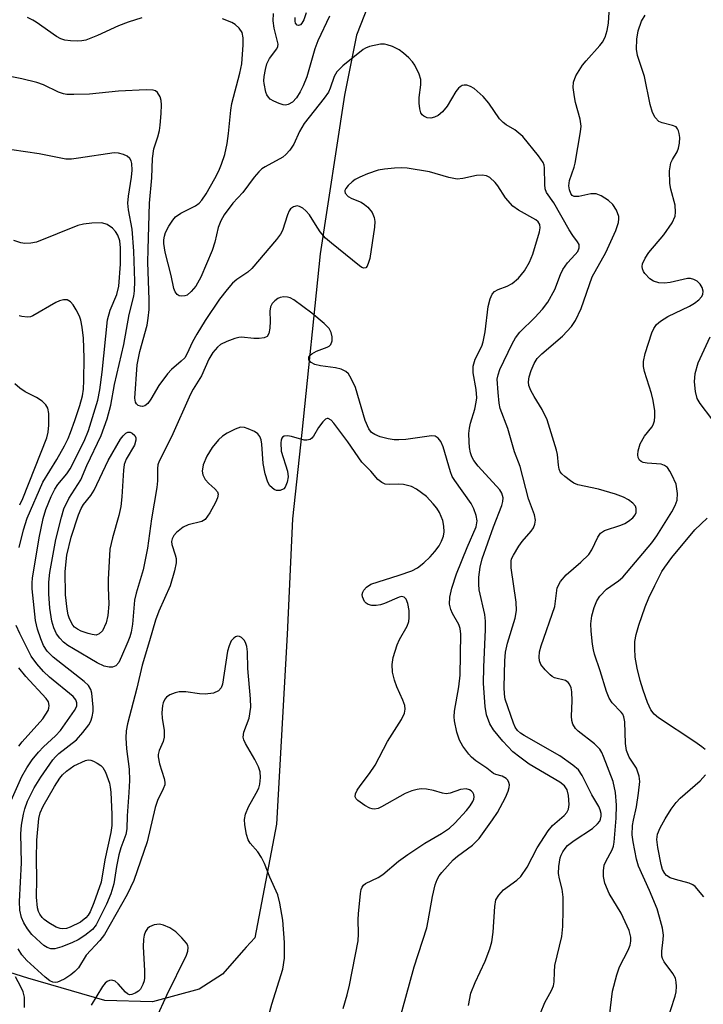
# Model space of a CAD drawing. Units: inches. Extents: x 1231771 to 1237771, y 581453 to 585453.
# Drawn here: x 1236165 to 1236303, y 582149 to 582348 of the extents above; entities that cross this region are included whole.
import ezdxf

# ---------------------------------------------------------------- set-up
doc = ezdxf.new("R2010")
doc.units = ezdxf.units.IN
doc.header["$MEASUREMENT"] = 0
doc.layers.add('HYDRO-Single Line Stream', color=4, linetype='Continuous')
doc.layers.add('Undefined', color=1, linetype='Continuous')

msp = doc.modelspace()

# ---------------------------------------------------------------- linework, layer by layer
at = {"layer": 'HYDRO-Single Line Stream'}
msp.add_lwpolyline([(1236237.92, 582357.11), (1236233.07, 582344.72), (1236230.59, 582332.64), (1236225.68, 582300.58), (1236221.98, 582264.5), (1236220.13, 582247.05), (1236219.05, 582223.65), (1236216.85, 582185.35), (1236212.49, 582162.38), (1236210.73, 582160.48), (1236210.27, 582159.98), (1236205.97, 582155.05), (1236201.22, 582152.04), (1236191.85, 582149.46), (1236182.16, 582149.71), (1236166.64, 582154.26), (1236153.95, 582158.22)], dxfattribs=at)
at = {"layer": 'Undefined'}
for points, elevation in [([(1236227.59, 582348.6), (1236225.22, 582343.6), (1236224.64, 582341.95), (1236222.98, 582336.34), (1236222.27, 582334.53), (1236221.68, 582333.28), (1236220.89, 582332.06), (1236220.13, 582331.23), (1236219.22, 582330.72), (1236218.73, 582330.63), (1236218.2, 582330.68), (1236217.4, 582330.93), (1236216.34, 582331.41), (1236215.62, 582331.84), (1236215.23, 582332.2), (1236214.94, 582332.68), (1236214.74, 582333.21), (1236214.36, 582334.95), (1236214.32, 582335.54), (1236214.38, 582336.4), (1236214.64, 582337.81), (1236214.94, 582338.92), (1236215.48, 582340.04), (1236216.92, 582342), (1236217.14, 582342.45), (1236217.21, 582342.91), (1236216.42, 582346.18), (1236216.21, 582347.64), (1236216.26, 582349.1)], 542), ([(1236222.88, 582349.22), (1236222.39, 582347.82), (1236222.03, 582347.16), (1236221.73, 582346.85), (1236221.35, 582346.72), (1236221.04, 582346.78), (1236220.7, 582347.19), (1236220.62, 582347.6), (1236220.63, 582348.32)], 544), ([(1236284.2, 582146.54), (1236284.8, 582151.6), (1236285.63, 582154.93), (1236286.19, 582156.55), (1236287.94, 582159.86), (1236288.35, 582160.88), (1236288.48, 582161.68), (1236288.46, 582162.5), (1236288.12, 582163.87), (1236286.54, 582167.36), (1236284.13, 582171.36), (1236283.26, 582173.42), (1236282.96, 582174.79), (1236282.94, 582175.93), (1236283.11, 582177.04), (1236283.41, 582177.78), (1236284.68, 582180.18), (1236284.96, 582180.93), (1236285.11, 582181.74), (1236285.54, 582186.58), (1236285.58, 582189.15), (1236285.38, 582191.71), (1236284.88, 582193.96), (1236282.98, 582199.04), (1236282.62, 582199.85), (1236282.22, 582200.48), (1236281.17, 582201.59), (1236277.82, 582204.11), (1236277.28, 582204.69), (1236276.77, 582205.54), (1236276.54, 582206.28), (1236276.47, 582207.14), (1236276.61, 582210.26), (1236276.58, 582212.05), (1236276.44, 582212.9), (1236276.11, 582213.63), (1236275.82, 582213.97), (1236275.25, 582214.34), (1236273.09, 582214.92), (1236272.61, 582215.16), (1236272.17, 582215.5), (1236271.18, 582216.5), (1236270.32, 582217.62), (1236270.02, 582218.34), (1236269.93, 582219.09), (1236270.03, 582220.17), (1236270.34, 582221.4), (1236273.11, 582229.34), (1236273.62, 582233.08), (1236274.29, 582234.36), (1236275.4, 582235.74), (1236278.4, 582238.25), (1236280.01, 582239.82), (1236280.6, 582240.76), (1236281.8, 582243.31), (1236282.37, 582244.11), (1236283.17, 582244.66), (1236286.49, 582245.73), (1236287.28, 582246.08), (1236288, 582246.53), (1236288.87, 582247.23), (1236289.37, 582247.84), (1236289.55, 582248.34), (1236289.58, 582249.11), (1236289.41, 582249.57), (1236288.89, 582250.16), (1236288, 582250.85), (1236287.01, 582251.41), (1236285.41, 582251.98), (1236281.93, 582253), (1236277.75, 582253.9), (1236276.99, 582254.26), (1236276.27, 582254.71), (1236275.14, 582255.55), (1236274.54, 582256.11), (1236274.22, 582256.53), (1236274.02, 582257.03), (1236273.86, 582257.86), (1236273.63, 582260.02), (1236273.45, 582260.88), (1236271.56, 582267.02), (1236270.59, 582269.1), (1236268.93, 582271.71), (1236268.27, 582272.93), (1236267.88, 582273.95), (1236267.8, 582274.71), (1236267.93, 582275.72), (1236268.32, 582276.98), (1236268.96, 582278.44), (1236269.55, 582279.42), (1236270.49, 582280.37), (1236274.67, 582283.94), (1236276.46, 582285.88), (1236277.3, 582287.07), (1236278.42, 582289.53), (1236280.67, 582295.91), (1236283.46, 582300.84), (1236285.47, 582305.29), (1236286.02, 582306.91), (1236286.09, 582307.61), (1236286.03, 582308.11), (1236285.56, 582309.39), (1236284.84, 582310.56), (1236283.97, 582311.33), (1236282.5, 582312.3), (1236281.46, 582312.7), (1236280.41, 582312.66), (1236277.98, 582312.15), (1236277.02, 582312.15), (1236276.65, 582312.36), (1236276.37, 582312.74), (1236276.08, 582313.48), (1236275.95, 582314.3), (1236276.11, 582315.4), (1236277.05, 582318.04), (1236277.26, 582318.85), (1236278.31, 582325.23), (1236278.43, 582326.37), (1236278.25, 582327.79), (1236277.3, 582331.15), (1236277.07, 582332.26), (1236276.83, 582334.18), (1236276.88, 582335.24), (1236277.39, 582336.5), (1236278.71, 582338.66), (1236279.44, 582339.57), (1236282.22, 582342.63), (1236282.74, 582343.33), (1236283.28, 582344.32), (1236283.73, 582345.71), (1236283.99, 582347.16), (1236284.11, 582349.4)], 542), ([(1236295.7, 582145.22), (1236297.46, 582150.62), (1236297.64, 582151.45), (1236297.72, 582152.58), (1236297.67, 582153.42), (1236297.51, 582154.22), (1236296.96, 582155.21), (1236295.25, 582157.53), (1236294.89, 582158.24), (1236294.76, 582158.71), (1236294.72, 582159.69), (1236295.03, 582162.04), (1236295.07, 582162.92), (1236294.86, 582164.32), (1236294.3, 582166.56), (1236293.77, 582168.21), (1236292.23, 582171.94), (1236290.03, 582176.87), (1236289.64, 582178.3), (1236288.93, 582181.75), (1236288.78, 582183.17), (1236288.84, 582185.09), (1236289.01, 582186.17), (1236289.63, 582188.82), (1236290.05, 582191.58), (1236290.29, 582193.94), (1236290.17, 582195.07), (1236289.6, 582196.65), (1236288.14, 582198.9), (1236287.59, 582200.25), (1236287.4, 582201.67), (1236287.28, 582206.02), (1236287.09, 582207.05), (1236286.85, 582207.54), (1236286.52, 582207.99), (1236284.71, 582209.85), (1236284.09, 582210.81), (1236283.58, 582212.17), (1236282.31, 582216.34), (1236281.15, 582219.69), (1236280.91, 582220.54), (1236280.73, 582221.69), (1236280.48, 582224.33), (1236280.42, 582225.8), (1236280.63, 582227.44), (1236281.07, 582229.11), (1236281.64, 582230.43), (1236282.24, 582231.41), (1236283.56, 582232.79), (1236285.97, 582234.52), (1236286.84, 582235.24), (1236292.73, 582242.15), (1236293.76, 582243.58), (1236296.78, 582248.43), (1236297.47, 582249.73), (1236297.85, 582250.82), (1236297.9, 582252.16), (1236297.61, 582254.05), (1236296.8, 582255.93), (1236296.37, 582256.69), (1236295.87, 582257.37), (1236295.28, 582257.83), (1236294.59, 582258.08), (1236291.77, 582258.27), (1236290.98, 582258.42), (1236290.56, 582258.61), (1236290.25, 582258.89), (1236289.96, 582259.45), (1236289.92, 582259.95), (1236289.99, 582260.74), (1236290.4, 582262.16), (1236291.25, 582263.74), (1236292.7, 582265.55), (1236292.99, 582266.02), (1236293.25, 582266.82), (1236293.36, 582267.67), (1236293.33, 582268.84), (1236292.99, 582270.91), (1236292.64, 582272.34), (1236291.24, 582276.76), (1236291.05, 582277.79), (1236291.07, 582278.84), (1236291.39, 582280.4), (1236292.74, 582284.62), (1236293.13, 582285.49), (1236293.7, 582286.29), (1236294.51, 582286.99), (1236295.96, 582287.88), (1236300.35, 582289.99), (1236301.37, 582290.57), (1236302.23, 582291.27), (1236302.76, 582291.88), (1236303.01, 582292.34), (1236303.1, 582293.03), (1236302.92, 582293.74), (1236302.49, 582294.44), (1236301.91, 582295.03), (1236301.24, 582295.41), (1236300.51, 582295.61), (1236299.94, 582295.59), (1236296.45, 582294.74), (1236295.31, 582294.61), (1236294.15, 582294.7), (1236293.06, 582295.04), (1236292.35, 582295.53), (1236291.34, 582296.56), (1236291.03, 582297.02), (1236290.83, 582297.51), (1236290.77, 582298.01), (1236290.82, 582298.52), (1236291.35, 582299.7), (1236292.13, 582300.81), (1236295.16, 582304.4), (1236296.81, 582306.86), (1236297.42, 582308.14), (1236297.52, 582308.96), (1236297.42, 582310.37), (1236296.54, 582313.65), (1236296.33, 582314.75), (1236296.32, 582317.31), (1236296.4, 582318.15), (1236296.59, 582318.93), (1236296.91, 582319.64), (1236297.83, 582321.2), (1236298.1, 582321.93), (1236298.31, 582322.95), (1236298.36, 582324.05), (1236298.28, 582324.86), (1236298.14, 582325.38), (1236297.92, 582325.83), (1236297.62, 582326.2), (1236296.92, 582326.52), (1236294.8, 582327), (1236294.14, 582327.31), (1236293.39, 582328.11), (1236292.84, 582329.1), (1236292.38, 582330.71), (1236291.22, 582336.37), (1236289.81, 582340.62), (1236289.65, 582341.92), (1236289.72, 582343.93), (1236289.95, 582345.64), (1236290.66, 582347.59), (1236291.41, 582348.79)], 544), ([(1236189.67, 582348.21), (1236186.89, 582347.34), (1236184.93, 582346.6), (1236180.72, 582344.65), (1236178.38, 582343.74), (1236177.56, 582343.57), (1236176.7, 582343.53), (1236175.24, 582343.59), (1236174.09, 582343.75), (1236173.33, 582343.99), (1236172.42, 582344.48), (1236168.33, 582347.34), (1236167.62, 582347.78), (1236166.57, 582348.29)], 540), ([(1236270.25, 582147.18), (1236271.09, 582149.35), (1236272.47, 582151.72), (1236272.88, 582152.66), (1236273.02, 582153.48), (1236273.03, 582155.53), (1236273.15, 582156.81), (1236274.53, 582162.64), (1236274.76, 582164.64), (1236274.84, 582168.06), (1236274.79, 582170.58), (1236274.58, 582172.23), (1236274.04, 582174.33), (1236273.87, 582175.36), (1236273.94, 582176.81), (1236274.23, 582178.53), (1236274.4, 582179.08), (1236274.75, 582179.78), (1236275.19, 582180.43), (1236275.71, 582181.02), (1236277.02, 582182.04), (1236280.72, 582184.49), (1236281.74, 582185.38), (1236282.19, 582185.97), (1236282.38, 582186.36), (1236282.5, 582186.98), (1236282.49, 582187.48), (1236282.31, 582188.21), (1236281.99, 582188.92), (1236280.59, 582191.3), (1236278.68, 582195.16), (1236277.88, 582196.3), (1236276.76, 582197.24), (1236274.12, 582199.13), (1236266.9, 582203.27), (1236266.17, 582203.74), (1236265.55, 582204.3), (1236265.11, 582204.96), (1236264.75, 582205.74), (1236263.11, 582210.62), (1236262.93, 582211.64), (1236262.87, 582213.04), (1236263.01, 582218.36), (1236263.13, 582220.08), (1236263.53, 582221.93), (1236265.12, 582226.93), (1236265.4, 582228.53), (1236265.28, 582230.22), (1236264.28, 582237.16), (1236264.28, 582238.45), (1236264.4, 582238.93), (1236264.76, 582239.72), (1236265.82, 582241.49), (1236266.51, 582242.42), (1236268.35, 582244.56), (1236268.81, 582245.24), (1236269.11, 582245.98), (1236269.22, 582246.75), (1236268.99, 582247.81), (1236267.81, 582251.05), (1236266.09, 582257.62), (1236264.97, 582260.55), (1236263.61, 582265.29), (1236262.08, 582269.35), (1236261.88, 582270.38), (1236261.65, 582272.58), (1236261.5, 582275.25), (1236261.64, 582276.11), (1236262.02, 582277.21), (1236264.51, 582282.36), (1236265.19, 582283.61), (1236266.03, 582284.77), (1236269.09, 582287.69), (1236270.62, 582289.41), (1236271.69, 582290.77), (1236273.13, 582293.38), (1236274.26, 582296.38), (1236274.74, 582297.39), (1236275.67, 582298.77), (1236277.25, 582300.41), (1236277.76, 582301.04), (1236278.06, 582301.79), (1236278.03, 582302.42), (1236277.72, 582303.01), (1236276.77, 582304.24), (1236276, 582305.44), (1236272.89, 582310.87), (1236271.42, 582312.94), (1236271.18, 582313.72), (1236271.07, 582314.56), (1236271.05, 582317.97), (1236270.95, 582318.5), (1236270.74, 582318.99), (1236269.82, 582320.36), (1236266.63, 582324.26), (1236265.06, 582325.6), (1236263.31, 582326.6), (1236262.65, 582327.07), (1236261.96, 582327.83), (1236259.76, 582331.01), (1236258.61, 582332.34), (1236256.84, 582333.96), (1236256.09, 582334.39), (1236255.31, 582334.63), (1236254.79, 582334.65), (1236254.37, 582334.54), (1236253.99, 582334.33), (1236253.63, 582334), (1236253.14, 582333.35), (1236251.36, 582330.41), (1236250.43, 582329.26), (1236249.58, 582328.49), (1236248.84, 582328.15), (1236248.05, 582327.98), (1236247.3, 582328.06), (1236246.65, 582328.35), (1236246.31, 582328.64), (1236246.07, 582329.08), (1236245.87, 582329.85), (1236245.73, 582330.97), (1236245.72, 582332.12), (1236246.04, 582334.68), (1236246.04, 582335.79), (1236245.73, 582336.86), (1236244.86, 582338.65), (1236244.38, 582339.35), (1236243.61, 582340.17), (1236242.56, 582341.13), (1236241.64, 582341.79), (1236240.34, 582342.42), (1236239.26, 582342.81), (1236238.72, 582342.91), (1236237.88, 582342.89), (1236235.65, 582342.43), (1236234.86, 582342.13), (1236234.36, 582341.84), (1236230.28, 582338.53), (1236229.04, 582337.34), (1236228.51, 582336.39), (1236227.74, 582334.02), (1236227.36, 582333.22), (1236226.54, 582332.04), (1236222.46, 582326.9), (1236221.53, 582325.28), (1236220.36, 582322.7), (1236219.56, 582321.5), (1236218.78, 582320.62), (1236218.14, 582320.08), (1236214.59, 582318.15), (1236213.91, 582317.71), (1236213.28, 582317.16), (1236212.34, 582316.08), (1236210.09, 582312.98), (1236208.03, 582310.77), (1236206.29, 582308.47), (1236205.6, 582307.22), (1236205.08, 582305.91), (1236204.41, 582302.9), (1236203.88, 582301.27), (1236201.61, 582295.87), (1236200.58, 582294.05), (1236199.66, 582292.93), (1236198.81, 582292.24), (1236198.36, 582292.07), (1236197.65, 582292.02), (1236197.2, 582292.11), (1236196.83, 582292.34), (1236196.38, 582292.87), (1236196.11, 582293.56), (1236195.6, 582296.21), (1236194.39, 582300.93), (1236194.11, 582302.62), (1236194.11, 582303.42), (1236194.22, 582304.14), (1236194.48, 582304.9), (1236195.14, 582306.17), (1236195.9, 582307.39), (1236196.44, 582308.03), (1236197.58, 582308.8), (1236200.54, 582310.25), (1236201.22, 582310.79), (1236201.82, 582311.42), (1236202.64, 582312.66), (1236204.44, 582315.76), (1236205.23, 582317.33), (1236205.78, 582318.67), (1236206.41, 582320.62), (1236206.89, 582322.87), (1236207.17, 582324.86), (1236207.64, 582329.57), (1236207.86, 582330.96), (1236209.49, 582337.06), (1236209.88, 582338.95), (1236210.16, 582342.81), (1236210.17, 582344.19), (1236209.95, 582345.29), (1236209.36, 582346.15), (1236208.56, 582346.88), (1236207.84, 582347.3), (1236205.95, 582348.04)], 540), ([(1236255.67, 582148.74), (1236256.13, 582151.19), (1236257, 582153.38), (1236259.04, 582157.69), (1236259.97, 582160.16), (1236260.39, 582161.56), (1236260.63, 582163.55), (1236260.97, 582168.71), (1236261.22, 582170.06), (1236261.78, 582171.01), (1236262.72, 582172.05), (1236265.46, 582174.02), (1236266.25, 582174.8), (1236267.54, 582176.67), (1236269.58, 582180.57), (1236271.77, 582184), (1236272.68, 582185.09), (1236275.04, 582187.11), (1236275.54, 582187.7), (1236275.87, 582188.35), (1236276.03, 582189.33), (1236275.88, 582191.11), (1236275.61, 582192.25), (1236275.11, 582193.08), (1236274.16, 582193.8), (1236267.95, 582197.47), (1236266.03, 582198.85), (1236264.66, 582199.98), (1236262.61, 582202.08), (1236260.7, 582204.42), (1236259.99, 582205.6), (1236259.29, 582207.42), (1236259.02, 582209.12), (1236258.73, 582213.74), (1236258.78, 582217.08), (1236259.12, 582224.67), (1236259.11, 582226.33), (1236258.95, 582227.68), (1236257.84, 582232.69), (1236257.74, 582233.83), (1236257.77, 582235.25), (1236258.05, 582237.26), (1236258.45, 582238.92), (1236260.72, 582245.42), (1236262.43, 582249.75), (1236262.62, 582250.52), (1236262.66, 582251.25), (1236262.43, 582252.23), (1236262.01, 582252.92), (1236257.65, 582257.64), (1236256.76, 582258.8), (1236256.35, 582259.58), (1236256.08, 582260.36), (1236255.88, 582261.44), (1236255.8, 582262.56), (1236255.77, 582264.25), (1236255.88, 582265.33), (1236256.11, 582266.38), (1236256.95, 582269.18), (1236257.25, 582270.61), (1236257.34, 582271.47), (1236257.22, 582273.17), (1236256.62, 582276.53), (1236256.62, 582277.88), (1236257.02, 582279.26), (1236258.35, 582281.91), (1236258.66, 582282.78), (1236259.02, 582284.81), (1236259.65, 582289.92), (1236260.03, 582291.49), (1236260.46, 582292.44), (1236260.96, 582292.97), (1236261.64, 582293.37), (1236263.5, 582294.05), (1236264.52, 582294.58), (1236265.76, 582295.67), (1236267.02, 582297.16), (1236268.02, 582298.87), (1236268.66, 582300.48), (1236270.05, 582305.01), (1236270.18, 582305.83), (1236270.08, 582306.51), (1236269.77, 582307.03), (1236269.29, 582307.44), (1236265.78, 582309.38), (1236264.65, 582310.21), (1236263.13, 582311.86), (1236261.58, 582314.3), (1236261.05, 582314.99), (1236260.02, 582315.96), (1236259.29, 582316.32), (1236258.45, 582316.43), (1236257.28, 582316.39), (1236254.5, 582315.76), (1236253.39, 582315.66), (1236251.68, 582315.97), (1236247.81, 582317.1), (1236243.31, 582317.88), (1236242.17, 582317.94), (1236240.72, 582317.86), (1236238.69, 582317.68), (1236237.39, 582317.45), (1236235.29, 582316.73), (1236233.7, 582316.03), (1236232.78, 582315.55), (1236232.18, 582315.12), (1236231.38, 582314.36), (1236230.89, 582313.77), (1236230.7, 582313.36), (1236230.67, 582313.16), (1236230.78, 582312.79), (1236231.38, 582312.12), (1236232.08, 582311.74), (1236233.97, 582311), (1236234.68, 582310.53), (1236235.33, 582309.98), (1236236.21, 582308.91), (1236236.64, 582307.91), (1236236.76, 582307.08), (1236236.71, 582305.95), (1236235.71, 582299.63), (1236235.5, 582298.78), (1236235.21, 582298.05), (1236234.93, 582297.73), (1236234.54, 582297.66), (1236234.11, 582297.83), (1236233.67, 582298.14), (1236228.01, 582302.7), (1236226.81, 582303.76), (1236225.72, 582305.04), (1236224.74, 582306.48), (1236223.56, 582308.45), (1236222.84, 582309.26), (1236222.19, 582309.76), (1236221.51, 582310.13), (1236221.04, 582310.24), (1236220.33, 582310.09), (1236219.73, 582309.65), (1236219.44, 582309.22), (1236219.11, 582308.45), (1236218.08, 582305.25), (1236217.7, 582304.54), (1236216.89, 582303.45), (1236211.92, 582297.57), (1236211.11, 582296.87), (1236208.84, 582295.35), (1236208.02, 582294.66), (1236206.88, 582293.39), (1236205.34, 582291.42), (1236202.46, 582287.12), (1236200.75, 582284.34), (1236199.91, 582282.8), (1236198.78, 582280.31), (1236198.33, 582279.58), (1236197.64, 582278.85), (1236195.64, 582277.17), (1236194.86, 582276.32), (1236193.12, 582273.97), (1236191.48, 582271.19), (1236190.85, 582270.34), (1236190.25, 582269.88), (1236189.81, 582269.73), (1236189.37, 582269.76), (1236188.95, 582269.94), (1236188.59, 582270.23), (1236188.36, 582270.58), (1236188.22, 582271.42), (1236188.72, 582278.11), (1236189.25, 582280.81), (1236190.71, 582286.18), (1236190.97, 582287.6), (1236191.14, 582289.3), (1236191.15, 582291.29), (1236190.91, 582298.9), (1236190.92, 582301.42), (1236191.2, 582310.8), (1236191.72, 582315.89), (1236191.8, 582319.84), (1236192.1, 582321.76), (1236192.93, 582324.21), (1236193.24, 582325.48), (1236193.4, 582326.58), (1236193.56, 582328.91), (1236193.63, 582330.67), (1236193.58, 582331.52), (1236193.36, 582332.28), (1236192.8, 582333.16), (1236192.41, 582333.47), (1236191.93, 582333.63), (1236190.56, 582333.71), (1236184.95, 582333.4), (1236179.09, 582332.84), (1236175.95, 582332.72), (1236174.54, 582332.78), (1236173.82, 582332.92), (1236172.84, 582333.25), (1236169.77, 582334.68), (1236168.45, 582335.18), (1236165.44, 582335.92), (1236160.97, 582336.77)], 538), ([(1236240.04, 582139.65), (1236244.73, 582156.55), (1236247.25, 582164.42), (1236247.56, 582165.84), (1236248.4, 582170.76), (1236248.96, 582173.06), (1236249.33, 582174.16), (1236249.75, 582174.9), (1236250.26, 582175.57), (1236252.55, 582178.12), (1236253.43, 582178.87), (1236256.47, 582181.1), (1236257.23, 582181.81), (1236257.8, 582182.47), (1236260.55, 582186.24), (1236261.51, 582187.69), (1236263.15, 582190.75), (1236263.69, 582192.01), (1236263.92, 582192.77), (1236263.96, 582193.26), (1236263.86, 582193.76), (1236263.62, 582194.22), (1236263.29, 582194.58), (1236262.46, 582195.04), (1236261.19, 582195.35), (1236260.73, 582195.55), (1236259.36, 582196.65), (1236257.15, 582198.15), (1236256.29, 582198.89), (1236255.72, 582199.51), (1236254.55, 582201.1), (1236253.84, 582202.31), (1236253.31, 582203.95), (1236252.83, 582206.22), (1236252.78, 582207.04), (1236252.86, 582208.15), (1236253.71, 582213.08), (1236253.99, 582215.44), (1236254.11, 582223.7), (1236254, 582224.86), (1236253.74, 582225.69), (1236252.43, 582227.9), (1236252.09, 582228.68), (1236251.87, 582229.81), (1236251.9, 582231.19), (1236252.28, 582233.05), (1236253.24, 582235.93), (1236255.39, 582241.23), (1236257.25, 582245.43), (1236257.46, 582246.64), (1236257.26, 582247.71), (1236256.73, 582249.08), (1236256.19, 582250.13), (1236252.89, 582254.74), (1236252.41, 582255.55), (1236252.04, 582256.54), (1236250.57, 582261.6), (1236250.07, 582262.65), (1236249.58, 582263.32), (1236248.96, 582263.71), (1236248.2, 582263.78), (1236243.03, 582263.07), (1236241.62, 582262.97), (1236240.66, 582263.01), (1236239.46, 582263.2), (1236237.84, 582263.62), (1236236.74, 582264.04), (1236236.09, 582264.47), (1236235.51, 582265.23), (1236234.83, 582266.87), (1236232.83, 582273.58), (1236232, 582275.38), (1236231.41, 582276.32), (1236230.86, 582276.82), (1236229.94, 582277.26), (1236228.78, 582277.51), (1236225.77, 582277.94), (1236224.61, 582278.21), (1236223.88, 582278.59), (1236223.42, 582279.13), (1236223.44, 582279.71), (1236223.69, 582280.06), (1236224.05, 582280.37), (1236224.98, 582280.89), (1236227.1, 582281.69), (1236227.55, 582281.94), (1236227.89, 582282.26), (1236228.12, 582282.97), (1236228.12, 582283.8), (1236227.94, 582284.64), (1236227.49, 582285.48), (1236226.52, 582286.51), (1236224.03, 582288.6), (1236220.39, 582291.27), (1236219.62, 582291.69), (1236219.11, 582291.84), (1236218.36, 582291.88), (1236217.62, 582291.76), (1236217.16, 582291.56), (1236216.54, 582291.08), (1236216.01, 582290.5), (1236215.64, 582289.84), (1236215.52, 582289.01), (1236215.62, 582286.93), (1236215.56, 582285.52), (1236215.36, 582284.48), (1236214.99, 582283.89), (1236214.4, 582283.58), (1236213.39, 582283.43), (1236212.31, 582283.45), (1236209.8, 582283.7), (1236209.26, 582283.68), (1236208.44, 582283.49), (1236206.85, 582282.87), (1236205.59, 582282.22), (1236204.94, 582281.7), (1236204.01, 582280.63), (1236203.2, 582279.31), (1236201.74, 582275.93), (1236200.05, 582273.25), (1236199.48, 582272.21), (1236195.66, 582263.58), (1236193.18, 582258.7), (1236192.93, 582257.97), (1236192.82, 582257.18), (1236192.82, 582254.71), (1236192.72, 582253.39), (1236191.6, 582247.06), (1236190.8, 582241.12), (1236189.94, 582236.7), (1236188.51, 582232.01), (1236188.16, 582230.62), (1236187.75, 582225.77), (1236187.5, 582224.11), (1236187.25, 582223.18), (1236186.87, 582222.17), (1236185.59, 582219.22), (1236184.99, 582218.03), (1236184.4, 582217.34), (1236183.77, 582217.07), (1236183.04, 582217.05), (1236182.06, 582217.28), (1236180.61, 582217.95), (1236175.83, 582220.75), (1236174.68, 582221.46), (1236173.82, 582222.13), (1236173.08, 582222.91), (1236172.45, 582223.77), (1236171.86, 582224.99), (1236171.45, 582226.33), (1236171.09, 582228.98), (1236170.89, 582231.91), (1236170.9, 582234.21), (1236171.06, 582236.22), (1236172.26, 582242.85), (1236173.43, 582247.39), (1236173.93, 582249.02), (1236174.89, 582251.13), (1236177.31, 582254.94), (1236178.58, 582257.82), (1236181.42, 582263.84), (1236182.68, 582267.24), (1236183.39, 582270), (1236184.14, 582274.17), (1236186.02, 582282.27), (1236187.11, 582288.34), (1236188.05, 582292.04), (1236188.18, 582293.12), (1236188.25, 582295.02), (1236188.07, 582301.09), (1236187.7, 582305.55), (1236186.97, 582309.46), (1236186.82, 582310.82), (1236186.94, 582312.21), (1236187.58, 582316.08), (1236187.72, 582317.46), (1236187.65, 582318.81), (1236187.5, 582319.35), (1236187.27, 582319.82), (1236186.72, 582320.32), (1236185.99, 582320.64), (1236184.93, 582320.91), (1236184.09, 582320.97), (1236176.86, 582319.86), (1236175.44, 582319.7), (1236174.32, 582319.71), (1236168.94, 582320.74), (1236163.37, 582321.56)], 536), ([(1236230.35, 582148.11), (1236231.16, 582150.86), (1236231.63, 582152.8), (1236233.35, 582161.78), (1236233.48, 582163.16), (1236233.39, 582166.07), (1236233.43, 582167.24), (1236233.85, 582171.32), (1236234, 582172.15), (1236234.18, 582172.65), (1236234.48, 582173.05), (1236234.89, 582173.37), (1236237.45, 582174.6), (1236238.38, 582175.15), (1236241.53, 582177.85), (1236243.42, 582179.2), (1236246.87, 582181.49), (1236250.25, 582183.47), (1236251.86, 582184.56), (1236252.91, 582185.54), (1236255.28, 582188.13), (1236256.02, 582189.04), (1236256.56, 582189.91), (1236256.73, 582190.37), (1236256.8, 582190.85), (1236256.73, 582191.31), (1236256.54, 582191.74), (1236256.25, 582192.09), (1236255.9, 582192.31), (1236255.19, 582192.45), (1236254.08, 582192.33), (1236251.97, 582191.58), (1236251.19, 582191.48), (1236250.42, 582191.61), (1236248.58, 582192.13), (1236247.22, 582192.42), (1236246.12, 582192.51), (1236245.3, 582192.37), (1236244.21, 582192.05), (1236242.88, 582191.51), (1236238.09, 582188.83), (1236237.39, 582188.52), (1236236.68, 582188.38), (1236236.2, 582188.41), (1236235.71, 582188.55), (1236234.7, 582189.09), (1236233.31, 582190.11), (1236232.96, 582190.48), (1236232.76, 582190.87), (1236232.86, 582191.5), (1236233.2, 582192.18), (1236233.8, 582193.08), (1236235.69, 582195.57), (1236236.83, 582197.24), (1236239.29, 582202.06), (1236242.11, 582206.52), (1236242.75, 582207.8), (1236242.88, 582208.55), (1236242.82, 582209.34), (1236242.44, 582210.41), (1236241.22, 582213.08), (1236240.72, 582214.42), (1236240.33, 582216.04), (1236240.24, 582217.59), (1236240.48, 582219.01), (1236241.23, 582221.57), (1236241.71, 582222.62), (1236243.3, 582225.32), (1236243.63, 582226.26), (1236243.72, 582227.06), (1236243.66, 582228.52), (1236243.45, 582229.92), (1236243.1, 582230.82), (1236242.7, 582231.22), (1236242.17, 582231.32), (1236241.67, 582231.22), (1236238.68, 582229.91), (1236237.87, 582229.64), (1236237, 582229.5), (1236236.14, 582229.51), (1236235.38, 582229.73), (1236234.99, 582230), (1236234.67, 582230.36), (1236234.27, 582231.25), (1236234.21, 582231.72), (1236234.3, 582232.18), (1236234.53, 582232.61), (1236235.04, 582233.2), (1236235.97, 582233.81), (1236241.68, 582235.65), (1236244.2, 582236.54), (1236245.37, 582237.15), (1236246.66, 582238.16), (1236247.9, 582239.35), (1236248.85, 582240.43), (1236249.72, 582241.57), (1236250.25, 582242.53), (1236250.62, 582243.53), (1236250.74, 582244.37), (1236250.7, 582245.54), (1236250.5, 582246.69), (1236249.83, 582248.29), (1236249.26, 582249.18), (1236248.55, 582250.08), (1236247.18, 582251.51), (1236245.15, 582253.04), (1236244.16, 582253.54), (1236242.55, 582253.94), (1236241.44, 582254.06), (1236239.69, 582253.98), (1236238.86, 582254.05), (1236238.16, 582254.35), (1236237.33, 582254.97), (1236235.93, 582256.64), (1236234.1, 582258.46), (1236231.3, 582262.58), (1236228.46, 582266.36), (1236227.93, 582266.93), (1236227.32, 582267.29), (1236227.12, 582267.31), (1236226.75, 582267.15), (1236226.21, 582266.63), (1236225.38, 582265.47), (1236224.35, 582263.74), (1236224.02, 582263.34), (1236223.65, 582263.08), (1236223.04, 582262.92), (1236222.5, 582262.95), (1236219.91, 582263.67), (1236219.07, 582263.81), (1236218.46, 582263.73), (1236218.11, 582263.51), (1236217.96, 582263.33), (1236217.8, 582262.89), (1236217.73, 582262.37), (1236217.84, 582260.68), (1236219.09, 582256.65), (1236219.22, 582255.51), (1236219.02, 582254.44), (1236218.63, 582253.45), (1236218.33, 582253.08), (1236217.64, 582252.75), (1236216.86, 582252.75), (1236216.38, 582252.96), (1236215.56, 582253.69), (1236215.13, 582254.44), (1236214.6, 582256.14), (1236214.16, 582258.19), (1236213.9, 582262.1), (1236213.77, 582262.97), (1236213.53, 582263.65), (1236213.1, 582264.19), (1236212.44, 582264.64), (1236211.17, 582265.24), (1236210.4, 582265.49), (1236209.61, 582265.52), (1236208.53, 582265.16), (1236206.94, 582264.35), (1236205.94, 582263.72), (1236205.13, 582262.97), (1236203.88, 582261.46), (1236202.83, 582259.69), (1236202.08, 582257.96), (1236201.88, 582256.68), (1236201.98, 582255.93), (1236202.49, 582254.99), (1236203.22, 582254.14), (1236204.44, 582253.06), (1236204.93, 582252.5), (1236205.11, 582252.02), (1236204.99, 582251.3), (1236204.53, 582250.3), (1236203.41, 582248.27), (1236202.96, 582247.55), (1236202.45, 582246.92), (1236201.78, 582246.5), (1236199.03, 582245.81), (1236198.02, 582245.34), (1236196.66, 582244.26), (1236196.16, 582243.66), (1236195.81, 582243), (1236195.69, 582242.46), (1236195.73, 582241.86), (1236196.43, 582239.78), (1236196.61, 582238.99), (1236196.58, 582238.16), (1236196.24, 582236.49), (1236195.39, 582233.46), (1236193.09, 582228.36), (1236192.44, 582226.53), (1236191.24, 582222.37), (1236189.7, 582217.47), (1236188.68, 582212.83), (1236186.79, 582205.64), (1236186.5, 582204.18), (1236186.43, 582202.77), (1236186.58, 582200.54), (1236187.09, 582196.47), (1236187.15, 582194.19), (1236187.06, 582191.73), (1236186.72, 582187), (1236186.65, 582184.38), (1236186.42, 582183.29), (1236185.44, 582180.56), (1236185.05, 582179.14), (1236184.55, 582176.81), (1236183.98, 582173.28), (1236183.43, 582171.3), (1236182.52, 582169.16), (1236180.46, 582165.03), (1236179.7, 582164.07), (1236178.18, 582162.88), (1236176.8, 582162), (1236175.66, 582161.42), (1236173.48, 582160.57), (1236172.11, 582160.19), (1236171.3, 582160.18), (1236170.55, 582160.4), (1236169.84, 582160.85), (1236169.17, 582161.42), (1236167.47, 582163.06), (1236166.57, 582164.18), (1236165.85, 582165.43), (1236165.36, 582166.47), (1236164.99, 582167.99), (1236164.94, 582169.69), (1236165.35, 582177.51), (1236165.19, 582183.42), (1236165.35, 582185.12), (1236165.72, 582187.39), (1236166.01, 582188.45), (1236166.57, 582189.98), (1236167.91, 582192.71), (1236169.25, 582194.84), (1236171.69, 582198.34), (1236172.2, 582198.98), (1236172.86, 582199.63), (1236176.45, 582202.39), (1236177.77, 582203.86), (1236178.96, 582205.44), (1236179.35, 582206.18), (1236179.61, 582207), (1236179.81, 582208.13), (1236179.83, 582208.99), (1236179.59, 582211.83), (1236179.38, 582212.58), (1236178.87, 582213.39), (1236178.04, 582214.16), (1236171.72, 582219.1), (1236170.51, 582220.28), (1236169.77, 582221.45), (1236169.23, 582222.78), (1236168.57, 582224.77), (1236168.15, 582226.5), (1236167.5, 582232.92), (1236167.48, 582234.11), (1236167.55, 582235.05), (1236168.91, 582243.18), (1236169.73, 582247.11), (1236170.27, 582248.89), (1236171.37, 582251.51), (1236172.11, 582253.04), (1236172.7, 582253.95), (1236174.49, 582256.15), (1236175.19, 582257.14), (1236178.01, 582262.7), (1236178.87, 582264.85), (1236180.77, 582271.01), (1236181.18, 582273.07), (1236181.68, 582276.65), (1236182.76, 582287.25), (1236183.29, 582289.18), (1236184.63, 582292.35), (1236185.03, 582294.06), (1236185.33, 582298.51), (1236185.35, 582301.77), (1236185.22, 582303.17), (1236184.79, 582304.36), (1236184.32, 582305.09), (1236183.76, 582305.74), (1236182.63, 582306.5), (1236181.59, 582306.82), (1236179.58, 582306.76), (1236177.85, 582306.55), (1236176.71, 582306.26), (1236168.37, 582302.95), (1236167.21, 582302.7), (1236166.05, 582302.63), (1236165.2, 582302.79), (1236163.81, 582303.23)], 534), ([(1236164.88, 582241.27), (1236165.73, 582244.79), (1236166.51, 582247.17), (1236169.68, 582254.42), (1236172.51, 582259.01), (1236174.06, 582261.8), (1236174.77, 582263.24), (1236175.28, 582264.47), (1236176.12, 582266.88), (1236177.12, 582269.92), (1236177.66, 582271.9), (1236177.87, 582273.22), (1236177.95, 582274.95), (1236177.99, 582279.55), (1236177.87, 582283.52), (1236177.6, 582285.76), (1236177.33, 582287.14), (1236177.04, 582287.95), (1236176.38, 582289.26), (1236175.78, 582290.26), (1236175.24, 582290.88), (1236174.57, 582291.25), (1236173.82, 582291.29), (1236173.04, 582291.1), (1236172.28, 582290.75), (1236167.66, 582288.04), (1236167.15, 582287.87), (1236166.59, 582287.8), (1236165.43, 582287.88), (1236164.86, 582288.01)], 532), ([(1236304.87, 582267.26), (1236302.52, 582270.36), (1236301.92, 582271.37), (1236301.54, 582272.73), (1236301.33, 582274.73), (1236301.48, 582276.4), (1236302.08, 582278.52), (1236304.53, 582283.77)], 546), ([(1236164.98, 582249.87), (1236165.63, 582251.16), (1236170.46, 582263.38), (1236170.75, 582264.53), (1236170.87, 582265.97), (1236170.88, 582268.28), (1236170.68, 582269.36), (1236170.28, 582270.05), (1236169.51, 582270.78), (1236168.38, 582271.55), (1236166.09, 582272.69), (1236165.02, 582273.4), (1236163.97, 582274.29)], 530), ([(1236303.49, 582200.43), (1236302.86, 582201), (1236301.44, 582202.01), (1236294.1, 582206.84), (1236293.19, 582207.58), (1236292.54, 582208.42), (1236291.84, 582209.9), (1236290.98, 582212.42), (1236290.37, 582214.38), (1236289.75, 582216.86), (1236289.36, 582219.1), (1236289.27, 582220.84), (1236289.31, 582222.28), (1236289.58, 582223.67), (1236290.11, 582225.54), (1236291.4, 582229.22), (1236292.12, 582231.05), (1236293.3, 582233.54), (1236294.77, 582236.39), (1236295.32, 582237.27), (1236296.77, 582239.21), (1236301.41, 582244.79), (1236303.9, 582247.19)], 546), ([(1236163.01, 582189.5), (1236165.42, 582194.97), (1236166.4, 582196.71), (1236167.5, 582198.34), (1236168.79, 582199.92), (1236169.82, 582200.97), (1236172.25, 582203.16), (1236173.22, 582204.28), (1236176.07, 582208.28), (1236176.5, 582209.21), (1236176.54, 582209.84), (1236176.32, 582210.48), (1236175.82, 582211.11), (1236171.01, 582215.05), (1236169.8, 582216.2), (1236168.43, 582217.72), (1236167.33, 582219.29), (1236164.99, 582223.83), (1236164.26, 582225.46)], 532), ([(1236213.9, 582141.52), (1236215.95, 582148.99), (1236218.18, 582156.04), (1236218.48, 582158.27), (1236218.47, 582161.47), (1236218.14, 582165.95), (1236217.57, 582169.4), (1236217.18, 582171.09), (1236215.53, 582174.61), (1236214.43, 582177.37), (1236213.83, 582178.59), (1236213.12, 582179.73), (1236211.55, 582181.49), (1236211.12, 582182.21), (1236210.81, 582183.27), (1236210.47, 582185.22), (1236210.4, 582186.32), (1236210.59, 582187.36), (1236211.2, 582188.83), (1236212.8, 582191.58), (1236213.3, 582192.6), (1236213.52, 582193.4), (1236213.63, 582194.79), (1236213.57, 582195.9), (1236213.25, 582196.94), (1236212.48, 582198.44), (1236210.61, 582201.64), (1236210.28, 582202.39), (1236210.17, 582202.89), (1236210.31, 582203.92), (1236211.35, 582206.79), (1236211.66, 582208.96), (1236211.61, 582210.69), (1236211.09, 582216.79), (1236211.02, 582220.17), (1236210.88, 582221.27), (1236210.61, 582222.06), (1236210.34, 582222.52), (1236209.79, 582223.06), (1236209.37, 582223.28), (1236208.98, 582223.33), (1236208.61, 582223.21), (1236208.23, 582222.95), (1236207.75, 582222.37), (1236207.29, 582221.38), (1236206.98, 582220.29), (1236205.98, 582213.63), (1236205.71, 582212.86), (1236205.19, 582212.25), (1236204.18, 582211.83), (1236202.45, 582211.59), (1236201.32, 582211.67), (1236198.55, 582212.07), (1236197.23, 582212.1), (1236196.38, 582211.91), (1236195.32, 582211.46), (1236194.64, 582210.98), (1236194.32, 582210.57), (1236193.98, 582209.83), (1236193.84, 582209.29), (1236193.7, 582207.85), (1236193.78, 582206.73), (1236194.19, 582204.3), (1236194.18, 582202.89), (1236193.96, 582202.07), (1236193.15, 582200.22), (1236192.97, 582199.44), (1236192.95, 582198.92), (1236193.22, 582197.55), (1236194.19, 582194.59), (1236194.32, 582193.8), (1236194.28, 582193.28), (1236194.01, 582192.49), (1236192.86, 582190.13), (1236192.33, 582188.74), (1236190.71, 582181.79), (1236188.03, 582173.98), (1236186.68, 582171.15), (1236182.13, 582163.06), (1236181.21, 582161.84), (1236178.41, 582158.86), (1236176.86, 582156.34), (1236176.14, 582155.57), (1236175.3, 582154.89), (1236174.11, 582154.12), (1236173.12, 582153.6), (1236172.62, 582153.43), (1236172.13, 582153.37), (1236171.65, 582153.43), (1236171.06, 582153.7), (1236170.16, 582154.41), (1236166.46, 582157.79), (1236165.44, 582158.96), (1236164.69, 582160.17)], 532), ([(1236164.8, 582201.09), (1236165.48, 582201.99), (1236169.68, 582206.63), (1236170.72, 582208.31), (1236170.9, 582208.81), (1236170.95, 582209.31), (1236170.79, 582210.06), (1236170.36, 582210.75), (1236166.21, 582215.16), (1236164.83, 582216.92)], 530), ([(1236303.22, 582170.65), (1236301.5, 582172.77), (1236301.04, 582173.11), (1236300.29, 582173.44), (1236297.51, 582174.15), (1236296.42, 582174.53), (1236295.71, 582174.96), (1236295.32, 582175.35), (1236294.88, 582176.18), (1236294.59, 582177.22), (1236293.94, 582180.61), (1236293.75, 582182.24), (1236293.9, 582183.3), (1236294.42, 582184.6), (1236295.39, 582186.4), (1236296.62, 582188.4), (1236297.64, 582189.73), (1236298.43, 582190.57), (1236302.47, 582194.13), (1236303.58, 582195.28)], 546), ([(1236192.65, 582146.22), (1236194.69, 582150.8), (1236198.66, 582158.91), (1236198.96, 582159.71), (1236199.04, 582160.45), (1236198.94, 582160.85), (1236198.69, 582161.31), (1236197.78, 582162.39), (1236196.53, 582163.59), (1236195.34, 582164.38), (1236194.06, 582164.96), (1236193.26, 582165.11), (1236192.19, 582164.99), (1236191.21, 582164.62), (1236190.83, 582164.3), (1236190.43, 582163.64), (1236190.14, 582162.89), (1236189.97, 582162.11), (1236189.91, 582160.56), (1236190.22, 582155.77), (1236190.23, 582154.28), (1236190.14, 582153.72), (1236189.9, 582152.93), (1236189.38, 582151.99), (1236188.99, 582151.62), (1236188.33, 582151.18), (1236187.63, 582150.91), (1236187.19, 582150.89), (1236186.78, 582151.08), (1236186.39, 582151.4), (1236184.87, 582153.1), (1236184.25, 582153.62), (1236183.57, 582153.81), (1236183.11, 582153.76), (1236182.68, 582153.59), (1236182.23, 582153.19), (1236181.72, 582152.53), (1236179.42, 582148.81)], 530), ([(1236165.94, 582148.3), (1236165.94, 582150.37), (1236165.68, 582151.48), (1236165.22, 582152.51), (1236164.15, 582154.53)], 530)]:
    msp.add_lwpolyline(points, dxfattribs=dict(at, elevation=elevation))
for points, elevation in [([(1236180.42, 582223.55), (1236179.66, 582223.64), (1236178.85, 582223.86), (1236177.43, 582224.35), (1236176.67, 582224.72), (1236176.06, 582225.17), (1236175.7, 582225.56), (1236175.02, 582226.81), (1236174.78, 582227.63), (1236174.57, 582228.78), (1236174.24, 582231.68), (1236174.19, 582236.37), (1236174.54, 582239.72), (1236175.38, 582243.34), (1236176.86, 582247.83), (1236177.39, 582249.1), (1236177.89, 582249.91), (1236179.33, 582251.74), (1236180.06, 582252.83), (1236182.88, 582258.78), (1236185.38, 582263.11), (1236185.89, 582263.79), (1236186.46, 582264.31), (1236186.87, 582264.51), (1236187.29, 582264.52), (1236187.7, 582264.33), (1236188.23, 582263.83), (1236188.44, 582263.41), (1236188.48, 582262.92), (1236188.17, 582261.89), (1236186.51, 582259.11), (1236186.11, 582258), (1236185.95, 582256.83), (1236185.64, 582251.47), (1236185.42, 582249.52), (1236185.01, 582247.67), (1236183.72, 582243.22), (1236183.22, 582240.9), (1236182.83, 582234.77), (1236182.83, 582233.13), (1236183.02, 582229.81), (1236182.82, 582227.47), (1236182.44, 582226.03), (1236181.69, 582224.42), (1236181.07, 582223.77)], 538), ([(1236173.64, 582164.2), (1236173.13, 582164.26), (1236172.36, 582164.54), (1236170.88, 582165.42), (1236169.95, 582166.09), (1236169.54, 582166.47), (1236169.04, 582167.17), (1236168.79, 582167.68), (1236168.55, 582168.46), (1236168.36, 582170.61), (1236168.44, 582174.25), (1236168.39, 582178.34), (1236168.45, 582182.09), (1236168.87, 582186.48), (1236169.15, 582187.63), (1236169.73, 582188.97), (1236172.01, 582192.95), (1236173.09, 582194.62), (1236173.63, 582195.3), (1236174.43, 582196.02), (1236175.92, 582197.13), (1236178.26, 582198.18), (1236178.83, 582198.31), (1236179.35, 582198.27), (1236179.88, 582198.09), (1236180.64, 582197.69), (1236181.36, 582197.2), (1236181.76, 582196.8), (1236182.32, 582195.82), (1236183.1, 582193.6), (1236183.29, 582192.79), (1236183.4, 582191.78), (1236183.61, 582187.3), (1236183.57, 582185.1), (1236183.4, 582183.69), (1236182.2, 582178.11), (1236181.42, 582173.61), (1236179.98, 582169.42), (1236179.2, 582167.66), (1236178.8, 582166.95), (1236178.38, 582166.43), (1236177.27, 582165.57), (1236175.2, 582164.52), (1236174.41, 582164.28)], 536)]:
    msp.add_lwpolyline(points, close=True, dxfattribs=dict(at, elevation=elevation))

doc.saveas('drawing.dxf')
